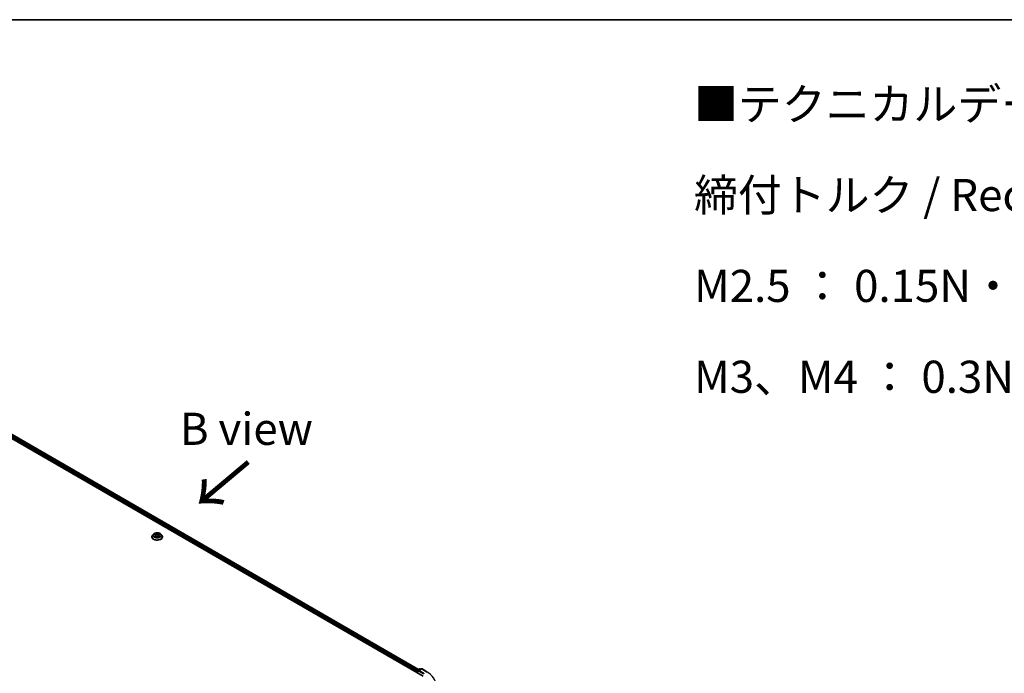
# Model space of a CAD drawing. Units: millimetres. Extents: x 36 to 9676, y 20 to 1706.
# Drawn here: x 223 to 414, y 595 to 722 of the extents above; entities that cross this region are included whole.
import ezdxf

# ---------------------------------------------------------------- set-up
doc = ezdxf.new("R2010")
doc.units = ezdxf.units.MM
doc.header["$LTSCALE"] = 2.5
for name, color, linetype, lineweight in [('Border (ISO)', 7, 'Continuous', 35), ('Symbol (ISO)', 7, 'Continuous', 18), ('Visible (ISO)', 7, 'Continuous', 35), ('Visible Narrow (ISO)', 7, 'Continuous', 25)]:
    doc.layers.add(name, color=color, linetype=linetype, lineweight=lineweight)
doc.styles.add('Note Text (TK)', font='MS PGothic.ttf')

# ---------------------------------------------------------------- blocks, each defined once
blk = doc.blocks.new('Borders tk図枠')
at = {"layer": 'Border (ISO)'}
blk.add_line((14.5, 289), (405.5, 289), dxfattribs=at)

msp = doc.modelspace()

# ---------------------------------------------------------------- linework, layer by layer
at = {"layer": 'Visible (ISO)'}
for p, q in [((203.0111, 651.7759), (301.5009, 594.9128)), ((204.7404, 651.5325), (300.6334, 596.1686)), ((248.7707, 621.9592), (248.7707, 621.9711)), ((249.074, 622.4723), (248.8968, 622.2746)), ((249.2478, 622.4938), (249.3995, 622.4031)), ((249.4278, 621.9527), (249.5858, 622.0408)), ((249.4932, 622.2782), (249.5224, 622.0055)), ((250.027, 622.0408), (250.185, 621.9527)), ((250.1196, 622.2782), (250.0903, 622.0055)), ((250.2132, 622.4031), (250.3649, 622.4938)), ((250.5388, 622.4723), (250.716, 622.2746)), ((250.8421, 621.9592), (250.8421, 621.9711)), ((300.314, 595.8313), (300.314, 595.598)), ((300.3584, 595.5724), (300.3584, 595.948)), ((300.412, 596.0408), (300.8308, 596.2826)), ((301.1846, 596.2827), (300.6109, 595.9515)), ((300.938, 596.2826), (301.0612, 596.2115)), ((301.2917, 596.2827), (302.2261, 595.7432))]:
    msp.add_line(p, q, dxfattribs=at)
for centre, start, end in [((300.4655, 595.948), 120, 180), ((300.8844, 596.1898), 60, 120), ((301.2382, 596.1899), 60, 120)]:
    msp.add_arc(centre, 0.1071, start, end, dxfattribs=at)
for centre, major_axis, start_param, end_param in [((300.3898, 595.8751), (0.0536, 0.0928), 1.21247675, 2.35619449), ((300.7181, 595.8896), (-0.1515, 0), 4.71238898, 6.28318531), ((300.6423, 595.8459), (-0.0536, 0.0928), 0.78539816, 2.35619449)]:
    msp.add_ellipse(centre, major_axis=major_axis, ratio=0.57735027, start_param=start_param, end_param=end_param, dxfattribs=at)
for points, knots in [([(248.8968, 622.2746), (248.8808, 622.2568), (248.8662, 622.2384), (248.8398, 622.2005), (248.828, 622.1809), (248.8076, 622.1409), (248.7989, 622.1204), (248.7849, 622.0786), (248.7796, 622.0573), (248.7725, 622.0144), (248.7707, 621.9928), (248.7707, 621.9711)], [3.449424205, 3.449424205, 3.449424205, 3.449424205, 3.544937527, 3.544937527, 3.64045085, 3.64045085, 3.735964172, 3.735964172, 3.831477495, 3.831477495, 3.926990817, 3.926990817, 3.926990817, 3.926990817]), ([(250.5388, 622.4723), (250.495, 622.5212), (250.4393, 622.5641), (250.308, 622.6379), (250.2315, 622.6683), (250.0673, 622.7127), (249.9797, 622.7267), (249.8021, 622.7375), (249.7121, 622.7343), (249.538, 622.7111), (249.454, 622.6911), (249.2994, 622.6354), (249.2291, 622.5996), (249.1334, 622.5311), (249.1014, 622.5029), (249.074, 622.4723)], [1.26296478, 1.26296478, 1.26296478, 1.26296478, 1.5839777, 1.5839777, 1.9184063, 1.9184063, 2.25148375, 2.25148375, 2.58279719, 2.58279719, 2.9145331, 2.9145331, 3.24851107, 3.24851107, 3.4494242, 3.4494242, 3.4494242, 3.4494242]), ([(249.3165, 622.029), (249.3229, 622.0236), (249.3299, 622.0182), (249.3449, 622.0075), (249.3529, 622.0021), (249.37, 621.9915), (249.379, 621.9863), (249.3979, 621.976), (249.4079, 621.971), (249.4243, 621.9633), (249.4305, 621.9605), (249.4369, 621.9578)], [4.534901476, 4.534901476, 4.534901476, 4.534901476, 4.605051412, 4.605051412, 4.675201349, 4.675201349, 4.745351285, 4.745351285, 4.815501221, 4.815501221, 4.856375894, 4.856375894, 4.856375894, 4.856375894]), ([(249.4932, 622.2782), (249.4921, 622.2879), (249.4899, 622.2975), (249.4832, 622.3163), (249.4787, 622.3255), (249.4678, 622.3431), (249.4613, 622.3516), (249.4465, 622.3677), (249.4383, 622.3754), (249.4201, 622.3899), (249.4102, 622.3967), (249.3995, 622.4031)], [0.847301519, 0.847301519, 0.847301519, 0.847301519, 0.988509822, 0.988509822, 1.129718125, 1.129718125, 1.270926428, 1.270926428, 1.412134731, 1.412134731, 1.553343034, 1.553343034, 1.553343034, 1.553343034]), ([(250.027, 622.0408), (250.0032, 622.0541), (249.9761, 622.0651), (249.9178, 622.0818), (249.8866, 622.0875), (249.8227, 622.0932), (249.7901, 622.0932), (249.7262, 622.0875), (249.695, 622.0818), (249.6367, 622.0651), (249.6096, 622.0541), (249.5858, 622.0408)], [1.58824962, 1.58824962, 1.58824962, 1.58824962, 1.89542757, 1.89542757, 2.20260552, 2.20260552, 2.50978346, 2.50978346, 2.81696141, 2.81696141, 3.12413936, 3.12413936, 3.12413936, 3.12413936]), ([(250.2132, 622.4031), (250.2026, 622.3967), (250.1927, 622.3899), (250.1745, 622.3754), (250.1662, 622.3677), (250.1514, 622.3516), (250.145, 622.3431), (250.134, 622.3255), (250.1296, 622.3163), (250.1229, 622.2975), (250.1206, 622.2879), (250.1196, 622.2782)], [3.159045946, 3.159045946, 3.159045946, 3.159045946, 3.300254249, 3.300254249, 3.441462552, 3.441462552, 3.582670855, 3.582670855, 3.723879158, 3.723879158, 3.865087461, 3.865087461, 3.865087461, 3.865087461]), ([(250.1759, 621.9578), (250.1822, 621.9605), (250.1884, 621.9633), (250.2049, 621.971), (250.2148, 621.976), (250.2338, 621.9863), (250.2428, 621.9915), (250.2598, 622.0021), (250.2678, 622.0075), (250.2828, 622.0182), (250.2898, 622.0236), (250.2963, 622.029)], [6.139198394, 6.139198394, 6.139198394, 6.139198394, 6.180073066, 6.180073066, 6.250223003, 6.250223003, 6.320372939, 6.320372939, 6.390522875, 6.390522875, 6.460672811, 6.460672811, 6.460672811, 6.460672811]), ([(250.8421, 621.9711), (250.8421, 621.9928), (250.8403, 622.0144), (250.8332, 622.0573), (250.8278, 622.0786), (250.8139, 622.1204), (250.8052, 622.1409), (250.7847, 622.1809), (250.773, 622.2005), (250.7466, 622.2384), (250.7319, 622.2568), (250.716, 622.2746)], [0.785398163, 0.785398163, 0.785398163, 0.785398163, 0.880911486, 0.880911486, 0.976424808, 0.976424808, 1.071938131, 1.071938131, 1.167451453, 1.167451453, 1.262964775, 1.262964775, 1.262964775, 1.262964775]), ([(248.7707, 621.9592), (248.7707, 621.8954), (248.7875, 621.8317), (248.8528, 621.7096), (248.9024, 621.6516), (249.0305, 621.5462), (249.1101, 621.4994), (249.2901, 621.423), (249.3905, 621.3935), (249.6018, 621.3546), (249.7125, 621.3452), (249.9333, 621.3473), (250.0434, 621.3587), (250.2521, 621.4014), (250.3507, 621.4327), (250.5267, 621.5125), (250.6041, 621.561), (250.729, 621.6712), (250.7767, 621.7328), (250.8299, 621.8504), (250.8421, 621.9048), (250.8421, 621.9592)], [3.92699082, 3.92699082, 3.92699082, 3.92699082, 4.2267014, 4.2267014, 4.53911238, 4.53911238, 4.86360542, 4.86360542, 5.18933336, 5.18933336, 5.51408383, 5.51408383, 5.83843868, 5.83843868, 6.16327278, 6.16327278, 6.48907018, 6.48907018, 6.81298523, 6.81298523, 7.06858347, 7.06858347, 7.06858347, 7.06858347]), ([(302.2261, 595.7432), (302.2723, 595.7166), (302.3178, 595.6895), (302.4074, 595.6344), (302.4515, 595.6065), (302.5382, 595.5498), (302.5807, 595.5211), (302.6644, 595.4628), (302.7055, 595.4333), (302.786, 595.3735), (302.8255, 595.3433), (302.8642, 595.3126)], [3.141592654, 3.141592654, 3.141592654, 3.141592654, 3.172644837, 3.172644837, 3.203697021, 3.203697021, 3.234749204, 3.234749204, 3.265801387, 3.265801387, 3.296853571, 3.296853571, 3.296853571, 3.296853571])]:
    msp.add_open_spline(points, degree=3, knots=knots, dxfattribs=at)
at = {"layer": 'Visible Narrow (ISO)'}
for p, q in [((204.3495, 651.2364), (300.314, 595.8313)), ((300.3627, 595.9782), (204.4253, 651.3677)), ((204.7047, 651.529), (300.6125, 596.1566)), ((249.197, 622.518), (249.3904, 622.4023)), ((249.3904, 622.1576), (249.197, 622.042)), ((249.2816, 622.0645), (249.4032, 622.1372)), ((249.5945, 622.5202), (249.3942, 622.6318)), ((249.3942, 621.9281), (249.5945, 622.0398)), ((249.4032, 622.1372), (249.4157, 621.9674)), ((249.4562, 622.5697), (249.5821, 622.4995)), ((249.5821, 622.4995), (249.5641, 622.2466)), ((250.2186, 622.6318), (250.0183, 622.5202)), ((250.0183, 622.0398), (250.2186, 621.9281)), ((250.0307, 622.4995), (250.1566, 622.5697)), ((250.0307, 622.4995), (250.0487, 622.2466)), ((250.2096, 622.1372), (250.197, 621.9674)), ((250.2096, 622.1372), (250.3312, 622.0645)), ((250.2224, 622.4023), (250.4158, 622.518)), ((250.4158, 622.042), (250.2224, 622.1576)), ((300.3898, 595.5543), (300.3898, 595.9042)), ((300.3898, 595.9042), (300.6423, 595.7584)), ((300.4655, 596.0354), (300.8844, 596.2773)), ((300.6109, 595.9515), (300.4655, 596.0354)), ((300.5665, 595.8896), (301.5767, 595.3064)), ((300.7181, 595.9771), (301.2382, 596.2774)), ((301.6525, 595.4377), (300.7181, 595.9771)), ((300.8844, 596.2773), (301.0298, 596.1933)), ((301.2382, 596.2774), (302.1726, 595.7379))]:
    msp.add_line(p, q, dxfattribs=at)
for centre, major_axis, ratio, start_param, end_param in [((249.8064, 622.0029), (-1.0242, 0), 0.57735027, 5.8056187, 9.90234457), ((249.8064, 621.9711), (-1.0357, 0), 0.57735027, 0, 3.14159265), ((249.8064, 622.2534), (-0.8247, 0), 0.57735027, 5.8056187, 9.90234457), ((249.8064, 622.28), (-0.7357, 0), 0.57735027, 5.30710262, 5.68847167), ((249.8064, 622.28), (0.7357, 0), 0.57735027, 3.7363063, 4.11767534), ((249.2944, 622.0586), (-0.0034, -0.0175), 0.77975364, 4.52690487, 5.92208704), ((249.3461, 622.0215), (-0.0152, -0.0094), 0.72973605, 5.16344533, 5.77548257), ((249.8064, 622.199), (0.5758, 0), 0.57735027, 2.17629431, 2.42062218), ((249.3904, 622.3878), (0.0092, 0.0153), 0.58733849, 0, 0.79427846), ((249.1709, 622.28), (0.3051, 0), 0.57735027, 5.51524044, 7.05113018), ((249.3904, 622.1431), (0.0092, -0.0153), 0.58733849, 0.86378433, 2.3473142), ((249.1709, 622.2667), (0.3229, 0), 0.57735027, 5.51524044, 6.34508866), ((249.4438, 622.5635), (-0.0146, -0.0103), 0.18497367, 1.04331702, 2.43849919), ((249.4878, 622.4712), (-0.0172, -0.0048), 0.22291783, 3.85158054, 5.20700366), ((249.5517, 622.2404), (-0.0172, -0.0048), 0.22288452, 3.85157383, 5.20261978), ((249.5945, 622.5056), (-0.0087, -0.0156), 0.56718618, 3.91841516, 5.40194502), ((249.8064, 622.6335), (0.3229, 0), 0.57735027, 3.94444411, 5.48033385), ((249.5945, 622.0252), (-0.0087, 0.0156), 0.56718618, 5.5063628, 6.28318531), ((249.8064, 622.6469), (-0.3051, 0), 0.57735027, 0.80285146, 2.3387412), ((249.8064, 621.9131), (0.3051, 0), 0.57735027, 0.80285146, 2.3387412), ((250.0183, 622.5056), (0.0087, -0.0156), 0.56718618, 0.88124028, 2.36477015), ((250.0183, 622.0252), (0.0087, 0.0156), 0.56718618, 0, 0.7768225), ((250.061, 622.2404), (-0.0172, 0.0048), 0.22288452, 4.22215818, 5.57320413), ((250.4418, 622.28), (-0.3051, 0), 0.57735027, 5.51524044, 7.05113018), ((250.125, 622.4712), (-0.0172, 0.0048), 0.22291783, 4.2177743, 5.57319742), ((250.4418, 622.2667), (-0.3229, 0), 0.57735027, 6.22128195, 7.05113018), ((249.8064, 622.199), (0.5758, 0), 0.57735027, 0.72097047, 0.96529834), ((250.1689, 622.5635), (-0.0146, 0.0103), 0.18497367, 0.70309346, 2.09827563), ((250.2224, 622.1431), (-0.0092, -0.0153), 0.58733849, 3.93587111, 5.41940097), ((250.2224, 622.3878), (-0.0092, 0.0153), 0.58733849, 5.48890685, 6.28318531), ((249.8064, 622.28), (-0.7357, 0), 0.57735027, 3.7363063, 4.11767534), ((249.8064, 622.28), (0.7357, 0), 0.57735027, 5.30710262, 5.68847167), ((250.2666, 622.0215), (-0.0152, 0.0094), 0.72973605, 3.64929539, 4.26133263), ((250.3184, 622.0586), (0.0034, -0.0175), 0.77975364, 0.36109827, 1.75628044), ((249.8064, 621.9592), (1.0357, 0), 0.57735027, 3.14159265, 6.28318531), ((300.4655, 595.948), (-0.1071, 0), 0.57735027, 0, 0.78539816), ((300.4655, 595.948), (0.0536, 0.0928), 0.57735027, 0.78539816, 2.35619449), ((300.4655, 595.948), (-0.0536, 0.0928), 0.57735027, 5.49778714, 6.28318531), ((300.8844, 596.1898), (-0.0536, 0.0928), 0.57735027, 5.49778714, 6.28318531), ((300.8844, 596.1898), (0.0536, 0.0928), 0.57735027, 0, 0.78539816), ((301.2382, 596.1899), (-0.0536, 0.0928), 0.57735027, 5.49778714, 6.28318531), ((301.2382, 596.1899), (0.0536, 0.0928), 0.57735027, 0, 0.78539816), ((301.6525, 595.3502), (0.0536, 0.0928), 0.57735027, 0.78539816, 2.35619449), ((302.1726, 595.6505), (0.0536, 0.0928), 0.57735027, 0, 0.78539816), ((297.7886, 593.2069), (6.1998, 0), 0.57735027, 5.49778714, 7.06858347)]:
    msp.add_ellipse(centre, major_axis=major_axis, ratio=ratio, start_param=start_param, end_param=end_param, dxfattribs=at)
msp.add_ellipse((249.8064, 622.28), major_axis=(0.7648, 0), ratio=0.57735027, dxfattribs=at)
for points, knots in [([(249.2824, 622.4731), (249.2795, 622.4763), (249.2765, 622.4794), (249.2655, 622.4891), (249.257, 622.4948), (249.2401, 622.5039), (249.2319, 622.5075), (249.2147, 622.5136), (249.2058, 622.5161), (249.197, 622.518)], [0.0019082576, 0.0019082576, 0.0019082576, 0.0019082576, 0.0059340385, 0.0059340385, 0.0154285, 0.0154285, 0.0237449879, 0.0237449879, 0.0323943032, 0.0323943032, 0.0323943032, 0.0323943032]), ([(249.197, 622.518), (249.205, 622.5149), (249.2131, 622.5116), (249.2288, 622.5043), (249.2365, 622.5004), (249.2452, 622.4954), (249.2465, 622.4946), (249.2478, 622.4938)], [-0.0323943032, -0.0323943032, -0.0323943032, -0.0323943032, -0.0237449879, -0.0237449879, -0.0154285, -0.0154285, -0.013913302, -0.013913302, -0.013913302, -0.013913302]), ([(249.2816, 622.0645), (249.2756, 622.0634), (249.269, 622.0621), (249.2508, 622.0583), (249.2388, 622.0554), (249.2167, 622.0489), (249.2068, 622.0457), (249.197, 622.042)], [-0.0320559737, -0.0320559737, -0.0320559737, -0.0320559737, -0.0236501899, -0.0236501899, -0.0102009359, -0.0102009359, 0.0003383294, 0.0003383294, 0.0003383294, 0.0003383294]), ([(249.197, 622.042), (249.2077, 622.0443), (249.2186, 622.0457), (249.2426, 622.0473), (249.2555, 622.047), (249.2742, 622.0452), (249.2808, 622.0442), (249.2863, 622.0432)], [-0.0003383294, -0.0003383294, -0.0003383294, -0.0003383294, 0.0102009359, 0.0102009359, 0.0236501899, 0.0236501899, 0.0320559737, 0.0320559737, 0.0320559737, 0.0320559737]), ([(249.3333, 622.0274), (249.3271, 622.0375), (249.3194, 622.0458), (249.3019, 622.0582), (249.2921, 622.0624), (249.2816, 622.0645)], [0, 0, 0, 0, 0.0145850634, 0.0145850634, 0.0289828459, 0.0289828459, 0.0289828459, 0.0289828459]), ([(249.2863, 622.0432), (249.2958, 622.0414), (249.3046, 622.0377), (249.3138, 622.0311), (249.3152, 622.0301), (249.3165, 622.029)], [-0.0289828459, -0.0289828459, -0.0289828459, -0.0289828459, -0.0145850634, -0.0145850634, -0.0120420166, -0.0120420166, -0.0120420166, -0.0120420166]), ([(249.4562, 622.5697), (249.4503, 622.5754), (249.4447, 622.5812), (249.4303, 622.5962), (249.4219, 622.6051), (249.407, 622.62), (249.4006, 622.6262), (249.3942, 622.6318)], [-0.0320559737, -0.0320559737, -0.0320559737, -0.0320559737, -0.0236501899, -0.0236501899, -0.0102009359, -0.0102009359, 0.0003383294, 0.0003383294, 0.0003383294, 0.0003383294]), ([(249.3942, 622.6318), (249.3981, 622.6256), (249.4021, 622.6185), (249.4117, 622.6007), (249.4174, 622.5897), (249.4283, 622.5708), (249.4329, 622.5633), (249.4381, 622.556)], [-0.0003383294, -0.0003383294, -0.0003383294, -0.0003383294, 0.0102009359, 0.0102009359, 0.0236501899, 0.0236501899, 0.0320559737, 0.0320559737, 0.0320559737, 0.0320559737]), ([(249.4381, 622.556), (249.4471, 622.5436), (249.4552, 622.5301), (249.4689, 622.5019), (249.4745, 622.4871), (249.4787, 622.4723)], [-0.0289828459, -0.0289828459, -0.0289828459, -0.0289828459, -0.0145850634, -0.0145850634, 0, 0, 0, 0]), ([(249.5001, 622.4773), (249.4956, 622.4936), (249.4895, 622.5099), (249.4746, 622.541), (249.4659, 622.5559), (249.4562, 622.5697)], [0, 0, 0, 0, 0.0145850634, 0.0145850634, 0.0289828459, 0.0289828459, 0.0289828459, 0.0289828459]), ([(249.4787, 622.4723), (249.4893, 622.4339), (249.5, 622.3954), (249.5213, 622.3185), (249.532, 622.28), (249.5427, 622.2416)], [-0.0687798542, -0.0687798542, -0.0687798542, -0.0687798542, -0.0343899271, -0.0343899271, 0, 0, 0, 0]), ([(249.5641, 622.2466), (249.5534, 622.285), (249.5428, 622.3235), (249.5214, 622.4004), (249.5108, 622.4389), (249.5001, 622.4773)], [0, 0, 0, 0, 0.0343899271, 0.0343899271, 0.0687798542, 0.0687798542, 0.0687798542, 0.0687798542]), ([(249.5427, 622.2416), (249.5579, 622.1867), (249.5754, 622.1327), (249.5992, 622.0705), (249.603, 622.061), (249.6068, 622.0516)], [-0.0982412545, -0.0982412545, -0.0982412545, -0.0982412545, -0.0491206273, -0.0491206273, -0.0402334775, -0.0402334775, -0.0402334775, -0.0402334775]), ([(249.6238, 622.059), (249.6203, 622.068), (249.617, 622.0771), (249.5949, 622.1386), (249.5784, 622.1921), (249.5641, 622.2466)], [0.0405862574, 0.0405862574, 0.0405862574, 0.0405862574, 0.0491206273, 0.0491206273, 0.0982412545, 0.0982412545, 0.0982412545, 0.0982412545]), ([(250.0487, 622.2466), (250.0343, 622.1921), (250.0179, 622.1386), (249.9958, 622.0771), (249.9924, 622.068), (249.989, 622.059)], [0, 0, 0, 0, 0.0491206273, 0.0491206273, 0.0576549971, 0.0576549971, 0.0576549971, 0.0576549971]), ([(250.0059, 622.0516), (250.0098, 622.061), (250.0135, 622.0705), (250.0373, 622.1327), (250.0548, 622.1867), (250.0701, 622.2416)], [-0.058007777, -0.058007777, -0.058007777, -0.058007777, -0.0491206273, -0.0491206273, 0, 0, 0, 0]), ([(250.1126, 622.4773), (250.102, 622.4389), (250.0913, 622.4004), (250.07, 622.3235), (250.0593, 622.285), (250.0487, 622.2466)], [0, 0, 0, 0, 0.0343899271, 0.0343899271, 0.0687798542, 0.0687798542, 0.0687798542, 0.0687798542]), ([(250.0701, 622.2416), (250.0807, 622.28), (250.0914, 622.3185), (250.1128, 622.3954), (250.1234, 622.4339), (250.1341, 622.4723)], [-0.0687798542, -0.0687798542, -0.0687798542, -0.0687798542, -0.0343899271, -0.0343899271, 0, 0, 0, 0]), ([(250.1566, 622.5697), (250.1468, 622.5558), (250.138, 622.5409), (250.1232, 622.5097), (250.1171, 622.4935), (250.1126, 622.4773)], [0, 0, 0, 0, 0.014491423, 0.014491423, 0.0289828459, 0.0289828459, 0.0289828459, 0.0289828459]), ([(250.1341, 622.4723), (250.1382, 622.487), (250.1438, 622.5017), (250.1575, 622.53), (250.1656, 622.5435), (250.1746, 622.556)], [-0.0289828459, -0.0289828459, -0.0289828459, -0.0289828459, -0.014491423, -0.014491423, 0, 0, 0, 0]), ([(250.2186, 622.6318), (250.2133, 622.6272), (250.2081, 622.6222), (250.1976, 622.6119), (250.1924, 622.6065), (250.1811, 622.5949), (250.175, 622.5884), (250.1647, 622.5778), (250.1607, 622.5737), (250.1566, 622.5697)], [-0.0323943032, -0.0323943032, -0.0323943032, -0.0323943032, -0.0237449879, -0.0237449879, -0.0154285, -0.0154285, -0.0059340385, -0.0059340385, 0, 0, 0, 0]), ([(250.1746, 622.556), (250.1783, 622.5612), (250.1817, 622.5664), (250.1899, 622.5799), (250.1943, 622.588), (250.202, 622.6024), (250.2054, 622.6088), (250.2121, 622.621), (250.2153, 622.6267), (250.2186, 622.6318)], [0, 0, 0, 0, 0.0059340385, 0.0059340385, 0.0154285, 0.0154285, 0.0237449879, 0.0237449879, 0.0323943032, 0.0323943032, 0.0323943032, 0.0323943032]), ([(250.3312, 622.0645), (250.3206, 622.0624), (250.3107, 622.0582), (250.2933, 622.0457), (250.2857, 622.0374), (250.2794, 622.0274)], [0, 0, 0, 0, 0.014491423, 0.014491423, 0.0289828459, 0.0289828459, 0.0289828459, 0.0289828459]), ([(250.2963, 622.029), (250.2975, 622.03), (250.2988, 622.031), (250.308, 622.0376), (250.3169, 622.0414), (250.3264, 622.0432)], [-0.0169408293, -0.0169408293, -0.0169408293, -0.0169408293, -0.014491423, -0.014491423, 0, 0, 0, 0]), ([(250.3264, 622.0432), (250.3303, 622.0439), (250.3348, 622.0446), (250.3472, 622.0462), (250.3558, 622.0468), (250.3726, 622.047), (250.3809, 622.0468), (250.3981, 622.0452), (250.407, 622.0439), (250.4158, 622.042)], [0, 0, 0, 0, 0.0059340385, 0.0059340385, 0.0154285, 0.0154285, 0.0237449879, 0.0237449879, 0.0323943032, 0.0323943032, 0.0323943032, 0.0323943032]), ([(250.4158, 622.518), (250.405, 622.5157), (250.3942, 622.5125), (250.3701, 622.5031), (250.3572, 622.4962), (250.3402, 622.4831), (250.335, 622.4783), (250.3303, 622.4731)], [-0.0003383294, -0.0003383294, -0.0003383294, -0.0003383294, 0.0102009359, 0.0102009359, 0.0236501899, 0.0236501899, 0.0301477161, 0.0301477161, 0.0301477161, 0.0301477161]), ([(250.4158, 622.042), (250.4077, 622.045), (250.3996, 622.0478), (250.3839, 622.0526), (250.3763, 622.0546), (250.3605, 622.0586), (250.3524, 622.0603), (250.3399, 622.0628), (250.3354, 622.0637), (250.3312, 622.0645)], [-0.0323943032, -0.0323943032, -0.0323943032, -0.0323943032, -0.0237449879, -0.0237449879, -0.0154285, -0.0154285, -0.0059340385, -0.0059340385, 0, 0, 0, 0]), ([(250.3649, 622.4938), (250.3719, 622.498), (250.3791, 622.5018), (250.3961, 622.5101), (250.406, 622.5143), (250.4158, 622.518)], [-0.0181426717, -0.0181426717, -0.0181426717, -0.0181426717, -0.0102009359, -0.0102009359, 0.0003383294, 0.0003383294, 0.0003383294, 0.0003383294]), ([(249.4337, 621.9561), (249.4317, 621.9562), (249.4297, 621.9561), (249.4229, 621.9554), (249.4184, 621.9536), (249.4107, 621.9485), (249.4073, 621.9454), (249.4007, 621.9378), (249.3974, 621.9332), (249.3942, 621.9281)], [0.0024401637, 0.0024401637, 0.0024401637, 0.0024401637, 0.0059340385, 0.0059340385, 0.0154285, 0.0154285, 0.0237449879, 0.0237449879, 0.0323943032, 0.0323943032, 0.0323943032, 0.0323943032]), ([(249.3942, 621.9281), (249.3994, 621.9328), (249.4047, 621.9371), (249.4152, 621.945), (249.4204, 621.9485), (249.4263, 621.9519), (249.4271, 621.9523), (249.4278, 621.9527)], [-0.0323943032, -0.0323943032, -0.0323943032, -0.0323943032, -0.0237449879, -0.0237449879, -0.0154285, -0.0154285, -0.0142996638, -0.0142996638, -0.0142996638, -0.0142996638]), ([(250.2186, 621.9281), (250.2146, 621.9343), (250.2106, 621.9398), (250.2011, 621.9497), (250.1954, 621.9536), (250.1857, 621.956), (250.1825, 621.9563), (250.179, 621.9561)], [-0.0003383294, -0.0003383294, -0.0003383294, -0.0003383294, 0.0102009359, 0.0102009359, 0.0236501899, 0.0236501899, 0.02961581, 0.02961581, 0.02961581, 0.02961581]), ([(250.185, 621.9527), (250.1898, 621.9501), (250.1945, 621.947), (250.2057, 621.939), (250.2122, 621.9338), (250.2186, 621.9281)], [-0.0177563099, -0.0177563099, -0.0177563099, -0.0177563099, -0.0102009359, -0.0102009359, 0.0003383294, 0.0003383294, 0.0003383294, 0.0003383294])]:
    msp.add_open_spline(points, degree=3, knots=knots, dxfattribs=at)
for points in [[(249.3461, 622.0068), (249.3418, 622.0137), (249.3376, 622.0205), (249.3333, 622.0274)], [(250.2794, 622.0274), (250.2752, 622.0205), (250.2709, 622.0137), (250.2667, 622.0068)]]:
    msp.add_open_spline(points, degree=3, dxfattribs=at)

# ---------------------------------------------------------------- block references
at = {"xscale": 2.5, "yscale": 2.5, "zscale": 2.5}
msp.add_blockref('Borders tk図枠', (0, 0), dxfattribs=at)

# ---------------------------------------------------------------- texts
at = {"layer": 'Symbol (ISO)', "color": 7, "insert": (354.1627, 679.5824), "char_height": 6.25, "width": 154.093564, "attachment_point": 4, "line_spacing_factor": 1.695652, "style": 'Note Text (TK)'}
msp.add_mtext('\\fＭＳ Ｐゴシック|b0|i0;■テクニカルデータ / Technical Data■\\P\\fＭＳ Ｐゴシック|b0|i0;締付トルク / Recommended torque\\P\\fＭＳ Ｐゴシック|b0|i0;M2.5 ： 0.15N・ｍ ～ 0.2N・ｍ\\P\\fＭＳ Ｐゴシック|b0|i0;M3、M4 ： 0.3N・ｍ ～ 0.6N・ｍ', dxfattribs=at)
at = {"layer": 'Symbol (ISO)', "color": 7, "insert": (267.14, 642.9679), "char_height": 6.25, "attachment_point": 5, "line_spacing_factor": 1.5, "style": 'Note Text (TK)'}
msp.add_mtext('\\fＭＳ Ｐゴシック|b0|i0;B view', dxfattribs=at)
at = {"layer": 'Symbol (ISO)', "color": 7, "insert": (267.8166, 636.9979), "char_height": 10, "attachment_point": 4, "rotation": 220, "line_spacing_factor": 1.5, "style": 'Note Text (TK)'}
msp.add_mtext('\\fMS PGothic|b0|i0;{\\H10.0000;→}', dxfattribs=at)

doc.saveas('drawing.dxf')
